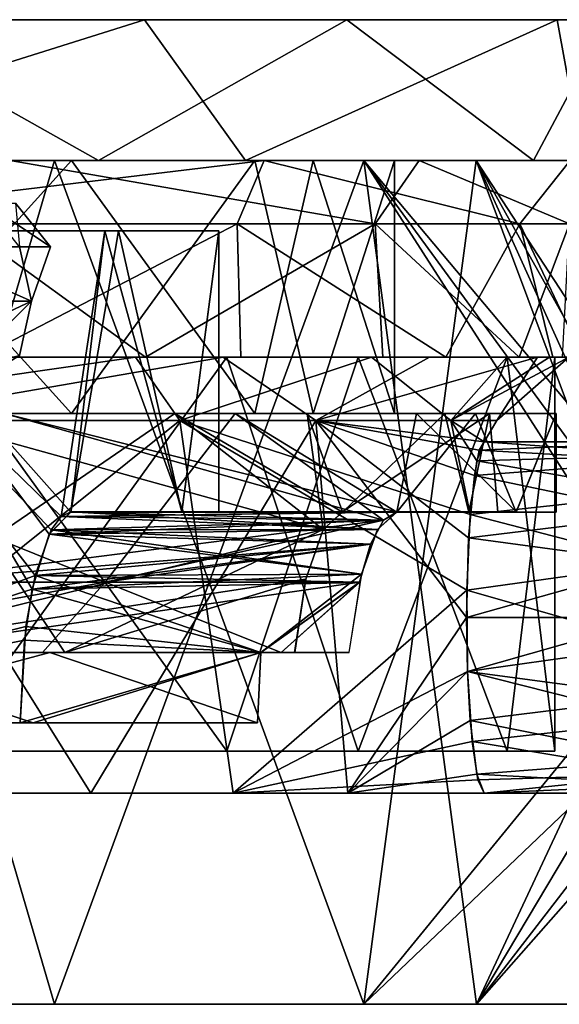
# Model space of a CAD drawing. Extents: x -183 to 61, y 56 to 80.
# Drawn here: x -98 to -94, y 64 to 71 of the extents above; entities that cross this region are included whole.
import ezdxf

# ---------------------------------------------------------------- set-up
doc = ezdxf.new("R2010")
doc.units = 0
doc.header["$MEASUREMENT"] = 0

msp = doc.modelspace()

# ---------------------------------------------------------------- linework, layer by layer
for points in [[(-105.120117, 71.399422, -285.081207), (-96.668709, 71.399307, -281.63324), (-93.733185, 71.399216, -290.609009)], [(-105.120117, 71.399422, -285.081207), (-104.825027, 71.399422, -284.368805), (-96.668709, 71.399307, -281.63324)], [(-102.561203, 71.399345, -292.955597), (-105.120117, 71.399422, -285.081207), (-93.733185, 71.399216, -290.609009)], [(-105.119827, 71.399429, -283.14093), (-101.423286, 71.399422, -273.460785), (-96.668709, 71.399307, -281.63324)], [(-104.850327, 71.399429, -283.725525), (-105.119827, 71.399429, -283.14093), (-96.668709, 71.399307, -281.63324)], [(-105.119553, 71.399269, -314.91983), (-102.561478, 71.399269, -307.045197), (-95.22905, 71.399117, -314.742126)], [(-104.824753, 71.399261, -315.631226), (-105.119553, 71.399269, -314.91983), (-95.22905, 71.399117, -314.742126)], [(-104.885147, 71.399261, -316.399902), (-95.22905, 71.399117, -314.742126), (-98.777313, 71.399132, -322.488373)], [(-104.885147, 71.399261, -316.399902), (-104.824753, 71.399261, -315.631226), (-95.22905, 71.399117, -314.742126)], [(-104.825027, 71.399422, -284.368805), (-104.850327, 71.399429, -283.725525), (-96.668709, 71.399307, -281.63324)], [(-95.22905, 71.399117, -314.742126), (-102.561478, 71.399269, -307.045197), (-101.903992, 71.399261, -306.642303)], [(-102.561203, 71.399345, -292.955597), (-93.733185, 71.399216, -290.609009), (-101.904503, 71.39933, -293.35788)], [(-102.101479, 71.399323, -295.860596), (-101.600601, 71.399315, -295.274292), (-92.740021, 71.399155, -300.000305)], [(-102.101013, 71.399277, -304.140289), (-102.101479, 71.399323, -295.860596), (-92.740021, 71.399155, -300.000305)], [(-101.600807, 71.399269, -304.7258), (-102.101013, 71.399277, -304.140289), (-92.740021, 71.399155, -300.000305)], [(-101.501602, 71.399323, -294.015289), (-101.904503, 71.39933, -293.35788), (-93.733185, 71.399216, -290.609009)], [(-101.903992, 71.399261, -306.642303), (-101.546303, 71.399261, -306.106995), (-93.366646, 71.399124, -307.475525)], [(-95.22905, 71.399117, -314.742126), (-101.903992, 71.399261, -306.642303), (-93.366646, 71.399124, -307.475525)], [(-101.600807, 71.399269, -304.7258), (-92.740021, 71.399155, -300.000305), (-93.366646, 71.399124, -307.475525)], [(-101.420708, 71.399261, -305.475586), (-101.600807, 71.399269, -304.7258), (-93.366646, 71.399124, -307.475525)], [(-101.600601, 71.399315, -295.274292), (-101.425903, 71.399315, -294.654694), (-92.740021, 71.399155, -300.000305)], [(-101.546303, 71.399261, -306.106995), (-101.420708, 71.399261, -305.475586), (-93.366646, 71.399124, -307.475525)], [(-101.425903, 71.399315, -294.654694), (-101.501602, 71.399323, -294.015289), (-93.733185, 71.399216, -290.609009)], [(-101.425903, 71.399315, -294.654694), (-93.733185, 71.399216, -290.609009), (-92.740021, 71.399155, -300.000305)], [(-96.668709, 71.399307, -281.63324), (-101.423286, 71.399422, -273.460785), (-99.85218, 70.399406, -275.749878)], [(-98.777313, 71.399132, -322.488373), (-96.994751, 70.399139, -319.079437), (-101.328697, 70.39917, -326.411469)], [(-96.668709, 71.399307, -281.63324), (-99.85218, 70.399406, -275.749878), (-95.949783, 70.399307, -283.329132)], [(-98.777313, 71.399132, -322.488373), (-95.22905, 71.399117, -314.742126), (-96.994751, 70.399139, -319.079437)], [(-95.22905, 71.399117, -314.742126), (-93.899994, 70.399139, -310.14151), (-96.994751, 70.399139, -319.079437)], [(-93.733185, 71.399216, -290.609009), (-96.668709, 71.399307, -281.63324), (-95.949783, 70.399307, -283.329132)], [(-93.733185, 71.399216, -290.609009), (-95.949783, 70.399307, -283.329132), (-93.549759, 70.399231, -291.511719)], [(-95.22905, 71.399117, -314.742126), (-93.366646, 71.399124, -307.475525), (-93.899994, 70.399139, -310.14151)], [(-93.366646, 71.399124, -307.475525), (-93.030151, 70.399155, -305.101807), (-93.899994, 70.399139, -310.14151)], [(-92.740021, 71.399155, -300.000305), (-93.733185, 71.399216, -290.609009), (-93.549759, 70.399231, -291.511719)], [(-101.763351, 70.399323, -273.002899), (-97.30957, 70.3992, -280.265961), (-99.388054, 70.399254, -277.537781)], [(-99.066849, 64.399368, -277.01944), (-97.30957, 70.3992, -280.265961), (-101.763351, 70.399323, -273.002899)], [(-97.309113, 64.399117, -319.734711), (-101.762756, 64.399162, -326.997864), (-99.066559, 70.399017, -322.981262)], [(-101.328697, 70.39917, -326.411469), (-96.994751, 70.399139, -319.079437), (-100.628273, 70.399185, -321.39447)], [(-100.628601, 68.599442, -278.606262), (-97.18779, 68.59935, -286.17395), (-98.815742, 70.399361, -282.105347)], [(-98.815384, 68.599213, -317.895355), (-100.628273, 70.399185, -321.39447), (-97.187592, 70.39917, -313.826752)], [(-100.628273, 70.399185, -321.39447), (-96.994751, 70.399139, -319.079437), (-97.187592, 70.39917, -313.826752)], [(-98.815742, 70.399361, -282.105347), (-95.949783, 70.399307, -283.329132), (-99.85218, 70.399406, -275.749878)], [(-99.388054, 70.399254, -277.537781), (-95.816757, 70.399147, -285.215424), (-99.543442, 69.949265, -277.786774)], [(-99.543442, 69.949265, -277.786774), (-95.816757, 70.399147, -285.215424), (-96.008141, 69.949158, -285.454224)], [(-97.30957, 70.3992, -280.265961), (-95.816757, 70.399147, -285.215424), (-99.388054, 70.399254, -277.537781)], [(-99.066849, 64.399368, -277.01944), (-95.107758, 64.399246, -285.612396), (-97.30957, 70.3992, -280.265961)], [(-95.10762, 70.398987, -314.388245), (-99.066559, 70.399017, -322.981262), (-97.622925, 70.39901, -319.142944)], [(-97.309113, 64.399117, -319.734711), (-99.066559, 70.399017, -322.981262), (-95.10762, 70.398987, -314.388245)], [(-97.18779, 68.59935, -286.17395), (-95.883026, 70.399269, -290.840027), (-98.815742, 70.399361, -282.105347)], [(-95.883026, 70.399269, -290.840027), (-95.949783, 70.399307, -283.329132), (-98.815742, 70.399361, -282.105347)], [(-95.88282, 68.599213, -309.160614), (-98.815384, 68.599213, -317.895355), (-97.187592, 70.39917, -313.826752)], [(-95.026535, 69.949005, -311.354034), (-97.622925, 70.39901, -319.142944), (-97.971405, 69.949028, -319.267548)], [(-95.10762, 70.398987, -314.388245), (-97.622925, 70.39901, -319.142944), (-94.714752, 70.398994, -311.190338)], [(-94.714752, 70.398994, -311.190338), (-97.622925, 70.39901, -319.142944), (-95.026535, 69.949005, -311.354034)], [(-97.30957, 70.3992, -280.265961), (-94.307663, 70.399101, -288.240417), (-95.816757, 70.399147, -285.215424)], [(-95.107758, 64.399246, -285.612396), (-94.307663, 70.399101, -288.240417), (-97.30957, 70.3992, -280.265961)], [(-94.307343, 64.399101, -311.760193), (-97.309113, 64.399117, -319.734711), (-95.10762, 70.398987, -314.388245)], [(-97.18779, 68.59935, -286.17395), (-95.468369, 68.599289, -292.99231), (-95.883026, 70.399269, -290.840027)], [(-95.88282, 68.599213, -309.160614), (-97.187592, 70.39917, -313.826752), (-95.468292, 70.399178, -307.008331)], [(-97.187592, 70.39917, -313.826752), (-93.899994, 70.399139, -310.14151), (-95.468292, 70.399178, -307.008331)], [(-96.994751, 70.399139, -319.079437), (-93.899994, 70.399139, -310.14151), (-97.187592, 70.39917, -313.826752)], [(-95.816757, 70.399147, -285.215424), (-93.999115, 69.949081, -293.654205), (-96.008141, 69.949158, -285.454224)], [(-95.883026, 70.399269, -290.840027), (-93.549759, 70.399231, -291.511719), (-95.949783, 70.399307, -283.329132)], [(-95.468369, 68.599289, -292.99231), (-94.889961, 70.399208, -300.000336), (-95.883026, 70.399269, -290.840027)], [(-94.889961, 70.399208, -300.000336), (-93.549759, 70.399231, -291.511719), (-95.883026, 70.399269, -290.840027)], [(-94.889923, 68.599243, -300.000305), (-95.88282, 68.599213, -309.160614), (-95.468292, 70.399178, -307.008331)], [(-94.307663, 70.399101, -288.240417), (-93.639923, 70.399063, -294.364105), (-95.816757, 70.399147, -285.215424)], [(-95.816757, 70.399147, -285.215424), (-93.639923, 70.399063, -294.364105), (-93.999115, 69.949081, -293.654205)], [(-95.468369, 68.599289, -292.99231), (-94.889923, 68.599243, -300.000305), (-94.889961, 70.399208, -300.000336)], [(-94.889923, 68.599243, -300.000305), (-95.468292, 70.399178, -307.008331), (-94.889961, 70.399208, -300.000336)], [(-95.468292, 70.399178, -307.008331), (-93.030151, 70.399155, -305.101807), (-94.889961, 70.399208, -300.000336)], [(-93.899994, 70.399139, -310.14151), (-93.030151, 70.399155, -305.101807), (-95.468292, 70.399178, -307.008331)], [(-95.107758, 64.399246, -285.612396), (-93.017563, 66.953911, -295.015503), (-94.307663, 70.399101, -288.240417)], [(-93.155525, 70.398987, -306.094299), (-95.10762, 70.398987, -314.388245), (-94.714752, 70.398994, -311.190338)], [(-92.993195, 67.881943, -304.763092), (-95.10762, 70.398987, -314.388245), (-93.155525, 70.398987, -306.094299)], [(-93.01239, 67.533447, -304.939789), (-95.10762, 70.398987, -314.388245), (-92.993195, 67.881943, -304.763092)], [(-93.01918, 67.149055, -305.000305), (-95.10762, 70.398987, -314.388245), (-93.01239, 67.533447, -304.939789)], [(-93.01918, 67.149055, -305.000305), (-94.307343, 64.399101, -311.760193), (-95.10762, 70.398987, -314.388245)], [(-93.643829, 69.94902, -303.023712), (-94.714752, 70.398994, -311.190338), (-95.026535, 69.949005, -311.354034)], [(-94.889961, 70.399208, -300.000336), (-92.740005, 70.39917, -300.000305), (-93.549759, 70.399231, -291.511719)], [(-93.030151, 70.399155, -305.101807), (-92.740005, 70.39917, -300.000305), (-94.889961, 70.399208, -300.000336)], [(-93.155525, 70.398987, -306.094299), (-94.714752, 70.398994, -311.190338), (-93.370544, 70.39901, -302.829102)], [(-93.370544, 70.39901, -302.829102), (-94.714752, 70.398994, -311.190338), (-93.643829, 69.94902, -303.023712)], [(-94.307663, 70.399101, -288.240417), (-92.805305, 70.399025, -297.582001), (-93.639923, 70.399063, -294.364105)], [(-94.307663, 70.399101, -288.240417), (-92.939583, 68.303482, -295.770813), (-92.805305, 70.399025, -297.582001)], [(-94.307663, 70.399101, -288.240417), (-93.012466, 67.533401, -295.060699), (-92.979874, 68.031487, -295.364899)], [(-94.307663, 70.399101, -288.240417), (-92.979874, 68.031487, -295.364899), (-92.939583, 68.303482, -295.770813)], [(-93.017563, 66.953911, -295.015503), (-93.012466, 67.533401, -295.060699), (-94.307663, 70.399101, -288.240417)], [(-93.639923, 70.399063, -294.364105), (-93.643829, 69.94902, -303.023712), (-93.999115, 69.949081, -293.654205)], [(-97.337982, 69.785454, -300.000366), (-97.804352, 70.095039, -304.187256), (-97.584984, 70.095055, -300.000366)], [(-97.337982, 69.785454, -300.000366), (-97.558746, 69.785439, -304.213043), (-97.804352, 70.095039, -304.187256)], [(-97.558815, 69.785484, -295.787659), (-97.337982, 69.785454, -300.000366), (-97.584984, 70.095055, -300.000366)], [(-96.008141, 69.949158, -285.454224), (-97.837631, 68.999237, -281.011658), (-99.543442, 69.949265, -277.786774)], [(-98.714165, 68.999046, -320.727142), (-96.661842, 68.999031, -316.298248), (-97.971405, 69.949028, -319.267548)], [(-97.971405, 69.949028, -319.267548), (-96.661842, 68.999031, -316.298248), (-95.026535, 69.949005, -311.354034)], [(-95.983521, 68.999176, -285.525146), (-97.837631, 68.999237, -281.011658), (-96.008141, 69.949158, -285.454224)], [(-96.661842, 68.999031, -316.298248), (-94.973816, 68.999023, -311.15451), (-95.026535, 69.949005, -311.354034)], [(-93.999115, 69.949081, -293.654205), (-94.523605, 68.999123, -290.738312), (-96.008141, 69.949158, -285.454224)], [(-94.523605, 68.999123, -290.738312), (-95.983521, 68.999176, -285.525146), (-96.008141, 69.949158, -285.454224)], [(-95.026535, 69.949005, -311.354034), (-94.002777, 68.999031, -306.37262), (-93.643829, 69.94902, -303.023712)], [(-94.973816, 68.999023, -311.15451), (-94.002777, 68.999031, -306.37262), (-95.026535, 69.949005, -311.354034)], [(-93.764275, 68.999084, -295.560303), (-94.523605, 68.999123, -290.738312), (-93.999115, 69.949081, -293.654205)], [(-94.002777, 68.999031, -306.37262), (-93.693817, 68.999039, -303.678925), (-93.643829, 69.94902, -303.023712)], [(-93.643829, 69.94902, -303.023712), (-93.550644, 68.999054, -300.971313), (-93.999115, 69.949081, -293.654205)], [(-93.550644, 68.999054, -300.971313), (-93.764275, 68.999084, -295.560303), (-93.999115, 69.949081, -293.654205)], [(-96.950279, 69.899292, -291.839539), (-102.418167, 69.899368, -292.516693), (-101.577477, 69.899353, -293.031891)], [(-99.349503, 69.899368, -283.997559), (-102.418167, 69.899368, -292.516693), (-96.950279, 69.899292, -291.839539)], [(-101.488457, 69.899284, -306.87439), (-102.320137, 69.899292, -307.449585), (-96.854141, 69.899208, -307.666931)], [(-102.320137, 69.899292, -307.449585), (-98.972435, 69.8992, -315.069946), (-96.854141, 69.899208, -307.666931)], [(-101.746948, 69.899345, -296.170685), (-101.87178, 69.899307, -303.737183), (-96.139923, 69.899239, -300.000336)], [(-101.87178, 69.899307, -303.737183), (-101.200989, 69.899292, -304.493774), (-96.139923, 69.899239, -300.000336)], [(-101.133774, 69.899338, -295.366577), (-101.746948, 69.899345, -296.170685), (-96.139923, 69.899239, -300.000336)], [(-101.577477, 69.899353, -293.031891), (-101.062286, 69.899345, -293.872589), (-96.950279, 69.899292, -291.839539)], [(-101.095673, 69.899284, -306.22348), (-101.488457, 69.899284, -306.87439), (-96.854141, 69.899208, -307.666931)], [(-96.139923, 69.899239, -300.000336), (-101.200989, 69.899292, -304.493774), (-96.854141, 69.899208, -307.666931)], [(-101.200989, 69.899292, -304.493774), (-100.958794, 69.899284, -305.475586), (-96.854141, 69.899208, -307.666931)], [(-96.950279, 69.899292, -291.839539), (-101.133774, 69.899338, -295.366577), (-96.139923, 69.899239, -300.000336)], [(-100.96138, 69.899338, -294.62616), (-101.133774, 69.899338, -295.366577), (-96.950279, 69.899292, -291.839539)], [(-100.958794, 69.899284, -305.475586), (-101.095673, 69.899284, -306.22348), (-96.854141, 69.899208, -307.666931)], [(-101.062286, 69.899345, -293.872589), (-100.96138, 69.899338, -294.62616), (-96.950279, 69.899292, -291.839539)], [(-100.446602, 66.399277, -318.410553), (-97.467148, 67.351456, -310.412018), (-98.972435, 69.8992, -315.069946)], [(-97.445633, 67.447456, -289.672333), (-100.274223, 66.39946, -281.943359), (-99.349503, 69.899368, -283.997559)], [(-96.950279, 69.899292, -291.839539), (-97.261337, 67.868042, -290.41864), (-99.349503, 69.899368, -283.997559)], [(-97.261337, 67.868042, -290.41864), (-97.331833, 67.772049, -290.126648), (-99.349503, 69.899368, -283.997559)], [(-97.331833, 67.772049, -290.126648), (-97.445633, 67.447456, -289.672333), (-99.349503, 69.899368, -283.997559)], [(-98.972435, 69.8992, -315.069946), (-97.191772, 67.899246, -309.285431), (-96.854141, 69.899208, -307.666931)], [(-97.346466, 67.742744, -309.934631), (-97.191772, 67.899246, -309.285431), (-98.972435, 69.8992, -315.069946)], [(-98.972435, 69.8992, -315.069946), (-97.467148, 67.351456, -310.412018), (-97.346466, 67.742744, -309.934631)], [(-97.19194, 67.899338, -290.71524), (-97.261337, 67.868042, -290.41864), (-96.950279, 69.899292, -291.839539)], [(-96.403717, 67.8993, -295.328125), (-97.19194, 67.899338, -290.71524), (-96.950279, 69.899292, -291.839539)], [(-97.191772, 67.899246, -309.285431), (-96.403633, 67.899254, -304.672516), (-96.854141, 69.899208, -307.666931)], [(-96.139923, 69.899239, -300.000336), (-96.403717, 67.8993, -295.328125), (-96.950279, 69.899292, -291.839539)], [(-96.854141, 69.899208, -307.666931), (-96.403633, 67.899254, -304.672516), (-96.139923, 69.899239, -300.000336)], [(-96.139877, 67.899277, -300.000336), (-96.403717, 67.8993, -295.328125), (-96.139923, 69.899239, -300.000336)], [(-96.403633, 67.899254, -304.672516), (-96.139877, 67.899277, -300.000336), (-96.139923, 69.899239, -300.000336)], [(-98.348541, 69.785522, -291.032349), (-99.226746, 69.399361, -287.519165), (-97.471207, 69.399292, -295.778442)], [(-98.348389, 69.785431, -308.968353), (-97.47113, 69.399246, -304.22226), (-99.226532, 69.399231, -312.481567)], [(-98.348541, 69.785522, -291.032349), (-97.471207, 69.399292, -295.778442), (-97.558815, 69.785484, -295.787659)], [(-97.558746, 69.785439, -304.213043), (-97.47113, 69.399246, -304.22226), (-98.348389, 69.785431, -308.968353)], [(-97.558815, 69.785484, -295.787659), (-97.471207, 69.399292, -295.778442), (-97.337982, 69.785454, -300.000366)], [(-97.337982, 69.785454, -300.000366), (-97.47113, 69.399246, -304.22226), (-97.558746, 69.785439, -304.213043)], [(-97.337982, 69.785454, -300.000366), (-97.471207, 69.399292, -295.778442), (-97.47113, 69.399246, -304.22226)], [(-99.323288, 68.531654, -291.254852), (-97.471207, 69.399292, -295.778442), (-99.226746, 69.399361, -287.519165)], [(-99.323288, 68.531654, -291.254852), (-97.558792, 69.0131, -295.787659), (-97.471207, 69.399292, -295.778442)], [(-99.323135, 68.53157, -308.74585), (-99.226532, 69.399231, -312.481567), (-97.47113, 69.399246, -304.22226)], [(-97.558723, 69.013054, -304.213043), (-99.323135, 68.53157, -308.74585), (-97.47113, 69.399246, -304.22226)], [(-98.337837, 68.531593, -300.000366), (-97.47113, 69.399246, -304.22226), (-97.471207, 69.399292, -295.778442)], [(-97.558792, 69.0131, -295.787659), (-98.337837, 68.531593, -300.000366), (-97.471207, 69.399292, -295.778442)], [(-98.337837, 68.531593, -300.000366), (-97.558723, 69.013054, -304.213043), (-97.47113, 69.399246, -304.22226)], [(-98.77742, 68.99926, -279.368256), (-96.733124, 68.999199, -283.794739), (-99.874107, 68.549301, -278.313263)], [(-96.733124, 68.999199, -283.794739), (-96.415909, 68.549194, -285.95874), (-99.874107, 68.549301, -278.313263)], [(-98.106728, 68.999245, -280.684448), (-99.603271, 66.199341, -277.882538), (-96.08197, 66.199234, -285.546112)], [(-99.602936, 68.999062, -322.118164), (-96.081772, 68.999031, -314.454529), (-98.106339, 66.199097, -319.316223)], [(-97.837631, 68.999237, -281.011658), (-96.733124, 68.999199, -283.794739), (-98.77742, 68.99926, -279.368256)], [(-96.661842, 68.999031, -316.298248), (-98.714165, 68.999046, -320.727142), (-97.971092, 68.999046, -319.036957)], [(-97.971092, 68.999046, -319.036957), (-98.71286, 68.549065, -319.527161), (-96.109169, 68.999031, -314.532928)], [(-96.109169, 68.999031, -314.532928), (-98.71286, 68.549065, -319.527161), (-95.450005, 68.549049, -310.799316)], [(-95.147415, 68.999146, -288.58252), (-98.106728, 68.999245, -280.684448), (-96.08197, 66.199234, -285.546112)], [(-96.081772, 68.999031, -314.454529), (-95.147156, 66.199081, -311.418121), (-98.106339, 66.199097, -319.316223)], [(-96.661842, 68.999031, -316.298248), (-97.971092, 68.999046, -319.036957), (-96.109169, 68.999031, -314.532928)], [(-97.837631, 68.999237, -281.011658), (-95.983521, 68.999176, -285.525146), (-96.733124, 68.999199, -283.794739)], [(-95.983521, 68.999176, -285.525146), (-95.054214, 68.999146, -288.935211), (-96.733124, 68.999199, -283.794739)], [(-96.733124, 68.999199, -283.794739), (-95.054214, 68.999146, -288.935211), (-96.415909, 68.549194, -285.95874)], [(-94.973816, 68.999023, -311.15451), (-96.661842, 68.999031, -316.298248), (-96.109169, 68.999031, -314.532928)], [(-95.054214, 68.999146, -288.935211), (-94.488266, 68.54911, -294.125031), (-96.415909, 68.549194, -285.95874)], [(-94.973816, 68.999023, -311.15451), (-96.109169, 68.999031, -314.532928), (-94.639938, 68.999031, -309.328217)], [(-94.639938, 68.999031, -309.328217), (-96.109169, 68.999031, -314.532928), (-95.450005, 68.549049, -310.799316)], [(-95.147415, 68.999146, -288.58252), (-96.08197, 66.199234, -285.546112), (-94.087631, 66.19915, -293.73999)], [(-96.081772, 68.999031, -314.454529), (-94.087585, 68.999031, -306.26062), (-95.147156, 66.199081, -311.418121)], [(-95.983521, 68.999176, -285.525146), (-94.523605, 68.999123, -290.738312), (-95.054214, 68.999146, -288.935211)], [(-93.872101, 68.999039, -304.513306), (-95.450005, 68.549049, -310.799316), (-94.1623, 68.549065, -302.509003)], [(-94.639938, 68.999031, -309.328217), (-95.450005, 68.549049, -310.799316), (-93.872101, 68.999039, -304.513306)], [(-93.749374, 68.999077, -296.900818), (-95.147415, 68.999146, -288.58252), (-94.087631, 66.19915, -293.73999)], [(-94.087585, 68.999031, -306.26062), (-93.749268, 66.199097, -303.099792), (-95.147156, 66.199081, -311.418121)], [(-94.523605, 68.999123, -290.738312), (-94.091583, 68.9991, -293.713104), (-95.054214, 68.999146, -288.935211)], [(-95.054214, 68.999146, -288.935211), (-94.091583, 68.9991, -293.713104), (-94.488266, 68.54911, -294.125031)], [(-94.002777, 68.999031, -306.37262), (-94.973816, 68.999023, -311.15451), (-94.639938, 68.999031, -309.328217)], [(-94.002777, 68.999031, -306.37262), (-94.639938, 68.999031, -309.328217), (-93.872101, 68.999039, -304.513306)], [(-94.523605, 68.999123, -290.738312), (-93.764275, 68.999084, -295.560303), (-94.091583, 68.9991, -293.713104)], [(-94.091583, 68.9991, -293.713104), (-93.787369, 68.999077, -296.404297), (-94.488266, 68.54911, -294.125031)], [(-93.787369, 68.999077, -296.404297), (-93.648949, 68.999062, -299.1091), (-94.488266, 68.54911, -294.125031)], [(-93.648949, 68.999062, -299.1091), (-94.1623, 68.549065, -302.509003), (-94.488266, 68.54911, -294.125031)], [(-93.648949, 68.999062, -299.1091), (-93.872101, 68.999039, -304.513306), (-94.1623, 68.549065, -302.509003)], [(-93.764275, 68.999084, -295.560303), (-93.787369, 68.999077, -296.404297), (-94.091583, 68.9991, -293.713104)], [(-93.749374, 68.999077, -296.900818), (-94.087631, 66.19915, -293.73999), (-93.749268, 66.199097, -303.099792)], [(-94.087585, 68.999031, -306.26062), (-93.749374, 68.999077, -296.900818), (-93.749268, 66.199097, -303.099792)], [(-93.693817, 68.999039, -303.678925), (-94.002777, 68.999031, -306.37262), (-93.872101, 68.999039, -304.513306)], [(-93.550644, 68.999054, -300.971313), (-93.872101, 68.999039, -304.513306), (-93.648949, 68.999062, -299.1091)], [(-93.693817, 68.999039, -303.678925), (-93.872101, 68.999039, -304.513306), (-93.550644, 68.999054, -300.971313)], [(-93.764275, 68.999084, -295.560303), (-93.648949, 68.999062, -299.1091), (-93.787369, 68.999077, -296.404297)], [(-93.764275, 68.999084, -295.560303), (-93.550644, 68.999054, -300.971313), (-93.648949, 68.999062, -299.1091)], [(-100.832443, 65.899139, -323.277466), (-97.051285, 65.899101, -315.785522), (-98.71286, 68.549065, -319.527161)], [(-97.667328, 68.59938, -281.851257), (-97.18779, 68.59935, -286.17395), (-100.628601, 68.599442, -278.606262)], [(-96.023972, 68.59919, -313.976227), (-99.929924, 68.599205, -322.476563), (-98.815384, 68.599213, -317.895355)], [(-96.947304, 67.399216, -316.472534), (-99.929924, 68.599205, -322.476563), (-96.023972, 68.59919, -313.976227)], [(-96.947304, 67.399216, -316.472534), (-99.459213, 67.399223, -321.667358), (-99.929924, 68.599205, -322.476563)], [(-98.935829, 66.899239, -319.856232), (-99.903931, 68.599205, -321.639557), (-96.452972, 68.599197, -313.996124)], [(-96.415909, 68.549194, -285.95874), (-99.721649, 65.899345, -278.58075), (-99.874107, 68.549301, -278.313263)], [(-96.03775, 65.899231, -287.121704), (-99.721649, 65.899345, -278.58075), (-96.415909, 68.549194, -285.95874)], [(-99.448181, 66.899452, -279.176636), (-97.235077, 66.899391, -283.885315), (-98.370712, 68.599388, -281.287659)], [(-95.397697, 67.774712, -310.385712), (-98.935829, 66.899239, -319.856232), (-96.452972, 68.599197, -313.996124)], [(-96.023972, 68.59919, -313.976227), (-98.815384, 68.599213, -317.895355), (-95.88282, 68.599213, -309.160614)], [(-98.71286, 68.549065, -319.527161), (-97.051285, 65.899101, -315.785522), (-95.450005, 68.549049, -310.799316)], [(-98.425995, 67.399422, -280.265442), (-94.967789, 67.841309, -289.690308), (-97.667328, 68.59938, -281.851257)], [(-98.370712, 68.599388, -281.287659), (-95.397682, 67.775116, -289.615814), (-95.510208, 68.599304, -289.169006)], [(-97.235077, 66.899391, -283.885315), (-95.397682, 67.775116, -289.615814), (-98.370712, 68.599388, -281.287659)], [(-97.667328, 68.59938, -281.851257), (-94.733109, 68.599289, -290.715698), (-97.18779, 68.59935, -286.17395)], [(-97.667328, 68.59938, -281.851257), (-94.872391, 67.899307, -290.093719), (-94.733109, 68.599289, -290.715698)], [(-94.967789, 67.841309, -289.690308), (-94.872391, 67.899307, -290.093719), (-97.667328, 68.59938, -281.851257)], [(-94.733109, 68.599289, -290.715698), (-95.468369, 68.599289, -292.99231), (-97.18779, 68.59935, -286.17395)], [(-97.051285, 65.899101, -315.785522), (-95.222466, 65.899101, -309.867706), (-95.450005, 68.549049, -310.799316)], [(-94.967606, 67.841202, -310.310211), (-96.947304, 67.399216, -316.472534), (-96.023972, 68.59919, -313.976227)], [(-95.258812, 67.899208, -309.803314), (-96.452972, 68.599197, -313.996124), (-94.532776, 68.599205, -305.832916)], [(-95.397697, 67.774712, -310.385712), (-96.452972, 68.599197, -313.996124), (-95.258812, 67.899208, -309.803314)], [(-94.376137, 67.34433, -295.015411), (-96.415909, 68.549194, -285.95874), (-94.351151, 67.882019, -295.237396)], [(-94.351151, 67.882019, -295.237396), (-96.415909, 68.549194, -285.95874), (-94.488266, 68.54911, -294.125031)], [(-94.376137, 67.34433, -295.015411), (-96.03775, 65.899231, -287.121704), (-96.415909, 68.549194, -285.95874)], [(-94.314667, 68.599197, -307.080994), (-96.023972, 68.59919, -313.976227), (-95.88282, 68.599213, -309.160614)], [(-94.872215, 67.8992, -309.906921), (-96.023972, 68.59919, -313.976227), (-94.314667, 68.599197, -307.080994)], [(-94.967606, 67.841202, -310.310211), (-96.023972, 68.59919, -313.976227), (-94.872215, 67.8992, -309.906921)], [(-94.314667, 68.599197, -307.080994), (-95.88282, 68.599213, -309.160614), (-94.889923, 68.599243, -300.000305)], [(-95.25898, 67.899307, -290.197327), (-94.214653, 68.599243, -297.4534), (-95.510208, 68.599304, -289.169006)], [(-95.397682, 67.775116, -289.615814), (-95.25898, 67.899307, -290.197327), (-95.510208, 68.599304, -289.169006)], [(-94.733109, 68.599289, -290.715698), (-93.739944, 68.59922, -300.000305), (-95.468369, 68.599289, -292.99231)], [(-93.739944, 68.59922, -300.000305), (-94.889923, 68.599243, -300.000305), (-95.468369, 68.599289, -292.99231)], [(-94.251686, 68.399063, -303.750305), (-94.1623, 68.549065, -302.509003), (-95.450005, 68.549049, -310.799316)], [(-94.286789, 68.33786, -304.137024), (-94.251686, 68.399063, -303.750305), (-95.450005, 68.549049, -310.799316)], [(-95.450005, 68.549049, -310.799316), (-94.321579, 68.159561, -304.48642), (-94.286789, 68.33786, -304.137024)], [(-95.450005, 68.549049, -310.799316), (-94.362366, 67.715469, -304.864716), (-94.321579, 68.159561, -304.48642)], [(-95.450005, 68.549049, -310.799316), (-94.377853, 67.149078, -305.000305), (-94.362366, 67.715469, -304.864716)], [(-95.450005, 68.549049, -310.799316), (-95.222466, 65.899101, -309.867706), (-94.377853, 67.149078, -305.000305)], [(-95.25898, 67.899307, -290.197327), (-94.153824, 67.899246, -298.901794), (-94.214653, 68.599243, -297.4534)], [(-94.361969, 67.899223, -304.387512), (-95.258812, 67.899208, -309.803314), (-94.532776, 68.599205, -305.832916)], [(-93.739944, 68.59922, -300.000305), (-94.314667, 68.599197, -307.080994), (-94.889923, 68.599243, -300.000305)], [(-94.872391, 67.899307, -290.093719), (-94.024261, 67.899269, -295.014801), (-94.733109, 68.599289, -290.715698)], [(-94.024178, 67.899216, -304.985809), (-94.872215, 67.8992, -309.906921), (-94.314667, 68.599197, -307.080994)], [(-94.024261, 67.899269, -295.014801), (-93.739944, 68.59922, -300.000305), (-94.733109, 68.599289, -290.715698)], [(-94.214653, 68.599243, -297.4534), (-94.361969, 67.899223, -304.387512), (-94.532776, 68.599205, -305.832916)], [(-94.251755, 68.399101, -296.250305), (-94.488266, 68.54911, -294.125031), (-94.1623, 68.549065, -302.509003)], [(-94.304657, 68.262009, -295.680817), (-94.488266, 68.54911, -294.125031), (-94.251755, 68.399101, -296.250305)], [(-94.304657, 68.262009, -295.680817), (-94.351151, 67.882019, -295.237396), (-94.488266, 68.54911, -294.125031)], [(-94.153824, 67.899246, -298.901794), (-94.361969, 67.899223, -304.387512), (-94.214653, 68.599243, -297.4534)], [(-94.024178, 67.899216, -304.985809), (-94.314667, 68.599197, -307.080994), (-93.739944, 68.59922, -300.000305)], [(-94.251686, 68.399063, -303.750305), (-94.251755, 68.399101, -296.250305), (-94.1623, 68.549065, -302.509003)], [(-94.024261, 67.899269, -295.014801), (-93.739929, 67.899239, -300.000305), (-93.739944, 68.59922, -300.000305)], [(-93.739929, 67.899239, -300.000305), (-94.024178, 67.899216, -304.985809), (-93.739944, 68.59922, -300.000305)], [(-94.304657, 68.262009, -295.680817), (-94.251755, 68.399101, -296.250305), (-92.939583, 68.303482, -295.770813)], [(-94.251686, 68.399063, -303.750305), (-94.286789, 68.33786, -304.137024), (-92.896812, 68.399033, -303.750305)], [(-92.896812, 68.399033, -303.750305), (-94.286789, 68.33786, -304.137024), (-92.948105, 68.26194, -304.319702)], [(-92.896812, 68.399033, -303.750305), (-94.251755, 68.399101, -296.250305), (-94.251686, 68.399063, -303.750305)], [(-92.896881, 68.399078, -296.250305), (-94.251755, 68.399101, -296.250305), (-92.896812, 68.399033, -303.750305)], [(-92.939583, 68.303482, -295.770813), (-94.251755, 68.399101, -296.250305), (-92.896881, 68.399078, -296.250305)], [(-94.286789, 68.33786, -304.137024), (-94.321579, 68.159561, -304.48642), (-92.948105, 68.26194, -304.319702)], [(-94.351151, 67.882019, -295.237396), (-94.304657, 68.262009, -295.680817), (-92.979874, 68.031487, -295.364899)], [(-92.948105, 68.26194, -304.319702), (-94.321579, 68.159561, -304.48642), (-92.993195, 67.881943, -304.763092)], [(-92.979874, 68.031487, -295.364899), (-94.304657, 68.262009, -295.680817), (-92.939583, 68.303482, -295.770813)], [(-94.321579, 68.159561, -304.48642), (-94.362366, 67.715469, -304.864716), (-92.993195, 67.881943, -304.763092)], [(-93.012466, 67.533401, -295.060699), (-94.351151, 67.882019, -295.237396), (-92.979874, 68.031487, -295.364899)], [(-98.425995, 67.399422, -280.265442), (-95.059586, 67.669617, -289.317505), (-94.967789, 67.841309, -289.690308)], [(-97.19194, 67.899338, -290.71524), (-95.010788, 67.775612, -289.514404), (-97.346634, 67.742844, -290.066132)], [(-97.191772, 67.899246, -309.285431), (-97.346466, 67.742744, -309.934631), (-94.967606, 67.841202, -310.310211)], [(-94.967606, 67.841202, -310.310211), (-97.346466, 67.742744, -309.934631), (-95.059402, 67.66951, -310.683197)], [(-97.261337, 67.868042, -290.41864), (-94.967789, 67.841309, -289.690308), (-97.331833, 67.772049, -290.126648)], [(-94.967789, 67.841309, -289.690308), (-95.059586, 67.669617, -289.317505), (-97.331833, 67.772049, -290.126648)], [(-97.261169, 67.867943, -309.582031), (-97.331665, 67.771942, -309.874023), (-95.010605, 67.776009, -310.486115)], [(-97.19194, 67.899338, -290.71524), (-94.872391, 67.899307, -290.093719), (-97.261337, 67.868042, -290.41864)], [(-94.872391, 67.899307, -290.093719), (-94.967789, 67.841309, -289.690308), (-97.261337, 67.868042, -290.41864)], [(-97.191772, 67.899246, -309.285431), (-97.261169, 67.867943, -309.582031), (-94.872215, 67.8992, -309.906921)], [(-94.872215, 67.8992, -309.906921), (-97.261169, 67.867943, -309.582031), (-95.010605, 67.776009, -310.486115)], [(-97.19194, 67.899338, -290.71524), (-94.024261, 67.899269, -295.014801), (-94.872391, 67.899307, -290.093719)], [(-97.19194, 67.899338, -290.71524), (-96.403717, 67.8993, -295.328125), (-94.024261, 67.899269, -295.014801)], [(-97.19194, 67.899338, -290.71524), (-94.023956, 67.899269, -295.014709), (-94.872391, 67.899307, -290.093719)], [(-97.19194, 67.899338, -290.71524), (-96.403717, 67.8993, -295.328125), (-94.023956, 67.899269, -295.014709)], [(-94.872391, 67.899307, -290.093719), (-95.010788, 67.775612, -289.514404), (-97.19194, 67.899338, -290.71524)], [(-96.403633, 67.899254, -304.672516), (-97.191772, 67.899246, -309.285431), (-94.024178, 67.899216, -304.985809)], [(-96.403633, 67.899254, -304.672516), (-97.191772, 67.899246, -309.285431), (-94.02388, 67.899216, -304.985901)], [(-94.872215, 67.8992, -309.906921), (-97.191772, 67.899246, -309.285431), (-94.967606, 67.841202, -310.310211)], [(-94.024178, 67.899216, -304.985809), (-97.191772, 67.899246, -309.285431), (-94.872215, 67.8992, -309.906921)], [(-94.02388, 67.899216, -304.985901), (-97.191772, 67.899246, -309.285431), (-94.872215, 67.8992, -309.906921)], [(-95.059402, 67.66951, -310.683197), (-96.947304, 67.399216, -316.472534), (-94.967606, 67.841202, -310.310211)], [(-96.403717, 67.8993, -295.328125), (-93.739929, 67.899239, -300.000305), (-94.024261, 67.899269, -295.014801)], [(-96.403717, 67.8993, -295.328125), (-96.139877, 67.899277, -300.000336), (-93.739929, 67.899239, -300.000305)], [(-96.403717, 67.8993, -295.328125), (-93.739929, 67.899239, -300.000305), (-94.023956, 67.899269, -295.014709)], [(-96.403717, 67.8993, -295.328125), (-96.139877, 67.899277, -300.000336), (-93.739929, 67.899239, -300.000305)], [(-96.139877, 67.899277, -300.000336), (-96.403633, 67.899254, -304.672516), (-93.739929, 67.899239, -300.000305)], [(-96.139877, 67.899277, -300.000336), (-96.403633, 67.899254, -304.672516), (-93.739929, 67.899239, -300.000305)], [(-93.739929, 67.899239, -300.000305), (-96.403633, 67.899254, -304.672516), (-94.024178, 67.899216, -304.985809)], [(-93.739929, 67.899239, -300.000305), (-96.403633, 67.899254, -304.672516), (-94.02388, 67.899216, -304.985901)], [(-94.376137, 67.34433, -295.015411), (-94.351151, 67.882019, -295.237396), (-93.012466, 67.533401, -295.060699)], [(-92.993195, 67.881943, -304.763092), (-94.362366, 67.715469, -304.864716), (-93.01239, 67.533447, -304.939789)], [(-95.519585, 67.421814, -310.869507), (-98.935829, 66.899239, -319.856232), (-95.397697, 67.774712, -310.385712)], [(-97.331833, 67.772049, -290.126648), (-95.059586, 67.669617, -289.317505), (-97.445633, 67.447456, -289.672333)], [(-97.331665, 67.771942, -309.874023), (-97.44545, 67.44735, -310.328339), (-95.124695, 67.45771, -310.939697)], [(-95.010788, 67.775612, -289.514404), (-95.124886, 67.457825, -289.061005), (-97.346634, 67.742844, -290.066132)], [(-95.010605, 67.776009, -310.486115), (-97.331665, 67.771942, -309.874023), (-95.124695, 67.45771, -310.939697)], [(-97.235077, 66.899391, -283.885315), (-95.519676, 67.422531, -289.1315), (-95.397682, 67.775116, -289.615814)], [(-97.346634, 67.742844, -290.066132), (-95.124886, 67.457825, -289.061005), (-97.467331, 67.351563, -289.588745)], [(-97.346466, 67.742744, -309.934631), (-97.467148, 67.351456, -310.412018), (-95.059402, 67.66951, -310.683197)], [(-94.362366, 67.715469, -304.864716), (-94.377853, 67.149078, -305.000305), (-93.01239, 67.533447, -304.939789)], [(-98.425995, 67.399422, -280.265442), (-95.13858, 67.399323, -289.007507), (-95.059586, 67.669617, -289.317505)], [(-95.059402, 67.66951, -310.683197), (-97.467148, 67.351456, -310.412018), (-95.13839, 67.399208, -310.993103)], [(-95.059586, 67.669617, -289.317505), (-95.13858, 67.399323, -289.007507), (-97.445633, 67.447456, -289.672333)], [(-95.13839, 67.399208, -310.993103), (-96.947304, 67.399216, -316.472534), (-95.059402, 67.66951, -310.683197)], [(-93.01239, 67.533447, -304.939789), (-94.377853, 67.149078, -305.000305), (-93.01918, 67.149055, -305.000305)], [(-93.017563, 66.953911, -295.015503), (-94.376137, 67.34433, -295.015411), (-93.012466, 67.533401, -295.060699)], [(-97.511627, 67.084763, -289.419525), (-100.274223, 66.39946, -281.943359), (-97.445633, 67.447456, -289.672333)], [(-95.599869, 66.899231, -311.176025), (-98.935829, 66.899239, -319.856232), (-95.519585, 67.421814, -310.869507)], [(-97.445633, 67.447456, -289.672333), (-95.841553, 66.899345, -288.889313), (-97.511627, 67.084763, -289.419525)], [(-97.44545, 67.44735, -310.328339), (-97.511444, 67.084557, -310.581116), (-95.84137, 66.899231, -311.111328)], [(-95.124886, 67.457825, -289.061005), (-95.841553, 66.899345, -288.889313), (-97.467331, 67.351563, -289.588745)], [(-95.13858, 67.399323, -289.007507), (-95.841553, 66.899345, -288.889313), (-97.445633, 67.447456, -289.672333)], [(-95.124695, 67.45771, -310.939697), (-97.44545, 67.44735, -310.328339), (-95.84137, 66.899231, -311.111328)], [(-97.235077, 66.899391, -283.885315), (-95.600067, 66.899345, -288.824615), (-95.519676, 67.422531, -289.1315)], [(-95.124886, 67.457825, -289.061005), (-95.213669, 66.899338, -288.721008), (-95.841553, 66.899345, -288.889313)], [(-95.124695, 67.45771, -310.939697), (-95.84137, 66.899231, -311.111328), (-95.21347, 66.899223, -311.279602)], [(-100.446602, 66.399277, -318.410553), (-97.523041, 66.987862, -310.625031), (-97.467148, 67.351456, -310.412018)], [(-99.459213, 67.399223, -321.667358), (-96.947304, 67.399216, -316.472534), (-99.706902, 66.899239, -321.087433)], [(-99.706902, 66.899239, -321.087433), (-96.947304, 67.399216, -316.472534), (-97.39389, 66.899231, -316.243042)], [(-95.13858, 67.399323, -289.007507), (-98.425995, 67.399422, -280.265442), (-98.622574, 66.899429, -280.995026)], [(-95.13858, 67.399323, -289.007507), (-98.622574, 66.899429, -280.995026), (-95.696671, 66.899345, -288.850403)], [(-97.467331, 67.351563, -289.588745), (-95.841553, 66.899345, -288.889313), (-97.523224, 66.988068, -289.375641)], [(-97.467148, 67.351456, -310.412018), (-97.523041, 66.987862, -310.625031), (-95.84137, 66.899231, -311.111328)], [(-95.13839, 67.399208, -310.993103), (-97.467148, 67.351456, -310.412018), (-95.84137, 66.899231, -311.111328)], [(-96.947304, 67.399216, -316.472534), (-95.696472, 66.899231, -311.150208), (-97.39389, 66.899231, -316.243042)], [(-96.947304, 67.399216, -316.472534), (-95.13839, 67.399208, -310.993103), (-95.696472, 66.899231, -311.150208)], [(-94.370926, 66.764938, -295.060699), (-96.03775, 65.899231, -287.121704), (-94.376137, 67.34433, -295.015411)], [(-95.13858, 67.399323, -289.007507), (-95.696671, 66.899345, -288.850403), (-95.841553, 66.899345, -288.889313)], [(-95.13839, 67.399208, -310.993103), (-95.84137, 66.899231, -311.111328), (-95.696472, 66.899231, -311.150208)], [(-94.370926, 66.764938, -295.060699), (-94.376137, 67.34433, -295.015411), (-93.017563, 66.953911, -295.015503)], [(-95.222466, 65.899101, -309.867706), (-94.370842, 66.764687, -304.939819), (-94.377853, 67.149078, -305.000305)], [(-94.377853, 67.149078, -305.000305), (-94.370842, 66.764687, -304.939819), (-93.01918, 67.149055, -305.000305)], [(-93.01918, 67.149055, -305.000305), (-94.370842, 66.764687, -304.939819), (-93.004166, 66.582565, -304.864685)], [(-93.004166, 66.582565, -304.864685), (-94.307343, 64.399101, -311.760193), (-93.01918, 67.149055, -305.000305)], [(-97.554016, 66.399384, -289.259338), (-100.274223, 66.39946, -281.943359), (-97.511627, 67.084763, -289.419525)], [(-97.511627, 67.084763, -289.419525), (-95.841553, 66.899345, -288.889313), (-97.554016, 66.399384, -289.259338)], [(-97.511444, 67.084557, -310.581116), (-97.553818, 66.399269, -310.741333), (-95.84137, 66.899231, -311.111328)], [(-100.446602, 66.399277, -318.410553), (-97.553818, 66.399269, -310.741333), (-97.523041, 66.987862, -310.625031)], [(-97.523224, 66.988068, -289.375641), (-95.841553, 66.899345, -288.889313), (-97.554016, 66.399384, -289.259338)], [(-97.523041, 66.987862, -310.625031), (-97.553818, 66.399269, -310.741333), (-95.84137, 66.899231, -311.111328)], [(-95.107758, 64.399246, -285.612396), (-92.99324, 66.416222, -295.237488), (-93.017563, 66.953911, -295.015503)], [(-92.99324, 66.416222, -295.237488), (-94.370926, 66.764938, -295.060699), (-93.017563, 66.953911, -295.015503)], [(-99.706902, 66.899239, -321.087433), (-97.39389, 66.899231, -316.243042), (-99.348923, 66.899239, -320.110046)], [(-99.611359, 66.39946, -279.399841), (-97.461365, 66.399406, -283.993042), (-98.962967, 66.899437, -280.644257)], [(-99.348923, 66.899239, -320.110046), (-97.39389, 66.899231, -316.243042), (-97.342194, 66.899231, -315.707123)], [(-99.208511, 66.399246, -319.839844), (-99.348923, 66.899239, -320.110046), (-97.342194, 66.899231, -315.707123)], [(-95.863449, 66.399239, -311.194214), (-99.208511, 66.399246, -319.839844), (-97.342194, 66.899231, -315.707123)], [(-95.841553, 66.899345, -288.889313), (-98.622574, 66.899429, -280.995026), (-98.962967, 66.899437, -280.644257)], [(-97.461365, 66.399406, -283.993042), (-95.841553, 66.899345, -288.889313), (-98.962967, 66.899437, -280.644257)], [(-95.841553, 66.899345, -288.889313), (-95.696671, 66.899345, -288.850403), (-98.622574, 66.899429, -280.995026)], [(-95.841553, 66.899345, -288.889313), (-95.863647, 66.399353, -288.806396), (-97.554016, 66.399384, -289.259338)], [(-95.841553, 66.899345, -288.889313), (-95.863647, 66.399353, -288.806396), (-97.554016, 66.399384, -289.259338)], [(-95.84137, 66.899231, -311.111328), (-97.553818, 66.399269, -310.741333), (-95.863449, 66.399239, -311.194214)], [(-95.84137, 66.899231, -311.111328), (-97.553818, 66.399269, -310.741333), (-95.863449, 66.399239, -311.194214)], [(-97.461365, 66.399406, -283.993042), (-95.863647, 66.399353, -288.806396), (-95.841553, 66.899345, -288.889313)], [(-97.39389, 66.899231, -316.243042), (-95.696472, 66.899231, -311.150208), (-97.342194, 66.899231, -315.707123)], [(-97.342194, 66.899231, -315.707123), (-95.696472, 66.899231, -311.150208), (-95.84137, 66.899231, -311.111328)], [(-95.863449, 66.399239, -311.194214), (-97.342194, 66.899231, -315.707123), (-95.84137, 66.899231, -311.111328)], [(-94.337318, 66.266846, -295.364807), (-96.03775, 65.899231, -287.121704), (-94.370926, 66.764938, -295.060699)], [(-95.222466, 65.899101, -309.867706), (-94.351036, 66.416298, -304.763214), (-94.370842, 66.764687, -304.939819)], [(-94.337318, 66.266846, -295.364807), (-94.370926, 66.764938, -295.060699), (-92.99324, 66.416222, -295.237488)], [(-94.370842, 66.764687, -304.939819), (-94.351036, 66.416298, -304.763214), (-93.004166, 66.582565, -304.864685)], [(-93.004166, 66.582565, -304.864685), (-94.351036, 66.416298, -304.763214), (-92.964561, 66.138474, -304.486389)], [(-92.964561, 66.138474, -304.486389), (-94.307343, 64.399101, -311.760193), (-93.004166, 66.582565, -304.864685)], [(-100.446602, 66.399277, -318.410553), (-95.863449, 66.399239, -311.194214), (-97.553818, 66.399269, -310.741333)], [(-99.208511, 66.399246, -319.839844), (-95.863449, 66.399239, -311.194214), (-100.446602, 66.399277, -318.410553)], [(-100.274223, 66.39946, -281.943359), (-97.461365, 66.399406, -283.993042), (-99.611359, 66.39946, -279.399841)], [(-97.554016, 66.399384, -289.259338), (-97.461365, 66.399406, -283.993042), (-100.274223, 66.39946, -281.943359)], [(-97.554016, 66.399384, -289.259338), (-95.863647, 66.399353, -288.806396), (-97.461365, 66.399406, -283.993042)], [(-95.222466, 65.899101, -309.867706), (-94.304535, 66.036209, -304.319794), (-94.351036, 66.416298, -304.763214)], [(-95.107758, 64.399246, -285.612396), (-93.155518, 64.39917, -293.906281), (-92.99324, 66.416222, -295.237488)], [(-94.351036, 66.416298, -304.763214), (-94.304535, 66.036209, -304.319794), (-92.964561, 66.138474, -304.486389)], [(-92.948135, 66.036224, -295.680878), (-94.337318, 66.266846, -295.364807), (-92.99324, 66.416222, -295.237488)], [(-94.295807, 65.994751, -295.770813), (-96.03775, 65.899231, -287.121704), (-94.337318, 66.266846, -295.364807)], [(-94.295807, 65.994751, -295.770813), (-94.337318, 66.266846, -295.364807), (-92.948135, 66.036224, -295.680878)], [(-99.603271, 66.199341, -277.882538), (-100.577057, 66.199364, -277.132141), (-96.879562, 66.199249, -284.66391)], [(-96.08197, 66.199234, -285.546112), (-99.603271, 66.199341, -277.882538), (-96.879562, 66.199249, -284.66391)], [(-98.106339, 66.199097, -319.316223), (-95.147156, 66.199081, -311.418121), (-97.736954, 66.199104, -317.446838)], [(-95.147156, 66.199081, -311.418121), (-95.13118, 66.199089, -309.467407), (-97.736954, 66.199104, -317.446838)], [(-96.08197, 66.199234, -285.546112), (-96.879562, 66.199249, -284.66391), (-94.694931, 66.199173, -292.7659)], [(-94.087631, 66.19915, -293.73999), (-96.08197, 66.199234, -285.546112), (-94.694931, 66.199173, -292.7659)], [(-95.147156, 66.199081, -311.418121), (-93.749268, 66.199097, -303.099792), (-95.13118, 66.199089, -309.467407)], [(-93.749268, 66.199097, -303.099792), (-94.104675, 66.199112, -301.137299), (-95.13118, 66.199089, -309.467407)], [(-94.087631, 66.19915, -293.73999), (-94.694931, 66.199173, -292.7659), (-94.104675, 66.199112, -301.137299)], [(-93.749268, 66.199097, -303.099792), (-94.087631, 66.19915, -293.73999), (-94.104675, 66.199112, -301.137299)], [(-92.930862, 65.960281, -304.136902), (-94.307343, 64.399101, -311.760193), (-92.964561, 66.138474, -304.486389)], [(-92.964561, 66.138474, -304.486389), (-94.304535, 66.036209, -304.319794), (-92.930862, 65.960281, -304.136902)], [(-95.222466, 65.899101, -309.867706), (-94.25164, 65.899109, -303.750305), (-94.304535, 66.036209, -304.319794)], [(-94.304535, 66.036209, -304.319794), (-94.25164, 65.899109, -303.750305), (-92.930862, 65.960281, -304.136902)], [(-94.251709, 65.899147, -296.250305), (-94.295807, 65.994751, -295.770813), (-92.948135, 66.036224, -295.680878)], [(-92.896835, 65.899124, -296.250275), (-94.251709, 65.899147, -296.250305), (-92.948135, 66.036224, -295.680878)], [(-94.251709, 65.899147, -296.250305), (-96.03775, 65.899231, -287.121704), (-94.295807, 65.994751, -295.770813)], [(-92.805145, 64.399117, -302.418579), (-94.307343, 64.399101, -311.760193), (-92.930862, 65.960281, -304.136902)], [(-92.930862, 65.960281, -304.136902), (-94.25164, 65.899109, -303.750305), (-92.896767, 65.899086, -303.750275)], [(-170.543945, 65.900742, -271.473267), (-97.051285, 65.899101, -315.785522), (-176.564911, 65.900612, -319.527832)], [(-97.051285, 65.899101, -315.785522), (-100.832443, 65.899139, -323.277466), (-176.564911, 65.900612, -319.527832)], [(-125.408043, 65.89994, -258.203674), (-97.051285, 65.899101, -315.785522), (-170.543945, 65.900742, -271.473267)], [(-117.618462, 65.89978, -261.325714), (-97.051285, 65.899101, -315.785522), (-125.408043, 65.89994, -258.203674)], [(-110.572746, 65.89962, -265.883545), (-97.051285, 65.899101, -315.785522), (-117.618462, 65.89978, -261.325714)], [(-104.532516, 65.899475, -271.707397), (-97.051285, 65.899101, -315.785522), (-110.572746, 65.89962, -265.883545)], [(-99.721649, 65.899345, -278.58075), (-97.051285, 65.899101, -315.785522), (-104.532516, 65.899475, -271.707397)], [(-96.03775, 65.899231, -287.121704), (-97.051285, 65.899101, -315.785522), (-99.721649, 65.899345, -278.58075)], [(-95.222466, 65.899101, -309.867706), (-97.051285, 65.899101, -315.785522), (-96.03775, 65.899231, -287.121704)], [(-94.251709, 65.899147, -296.250305), (-95.222466, 65.899101, -309.867706), (-96.03775, 65.899231, -287.121704)], [(-94.25164, 65.899109, -303.750305), (-95.222466, 65.899101, -309.867706), (-94.251709, 65.899147, -296.250305)], [(-92.896835, 65.899124, -296.250275), (-92.896767, 65.899086, -303.750275), (-94.251709, 65.899147, -296.250305)], [(-94.251709, 65.899147, -296.250305), (-92.896767, 65.899086, -303.750275), (-94.25164, 65.899109, -303.750305)], [(-95.107758, 64.399246, -285.612396), (-160.126923, 64.400627, -261.138458), (-180.970673, 64.400887, -288.24115)], [(-94.307343, 64.399101, -311.760193), (-180.970673, 64.400887, -288.24115), (-180.170258, 64.400742, -314.388947)], [(-94.307343, 64.399101, -311.760193), (-95.107758, 64.399246, -285.612396), (-180.970673, 64.400887, -288.24115)], [(-115.1511, 64.399361, -338.862885), (-94.307343, 64.399101, -311.760193), (-180.170258, 64.400742, -314.388947)], [(-95.107758, 64.399246, -285.612396), (-104.101913, 64.399498, -270.147369), (-160.126923, 64.400627, -261.138458)], [(-115.1511, 64.399361, -338.862885), (-97.309113, 64.399117, -319.734711), (-94.307343, 64.399101, -311.760193)], [(-101.762756, 64.399162, -326.997864), (-97.309113, 64.399117, -319.734711), (-115.1511, 64.399361, -338.862885)], [(-95.107758, 64.399246, -285.612396), (-99.066849, 64.399368, -277.01944), (-104.101913, 64.399498, -270.147369)], [(-94.307343, 64.399101, -311.760193), (-93.155518, 64.39917, -293.906281), (-95.107758, 64.399246, -285.612396)], [(-94.307343, 64.399101, -311.760193), (-92.805145, 64.399117, -302.418579), (-93.155518, 64.39917, -293.906281)]]:
    msp.add_3dface(points)

doc.saveas('drawing.dxf')
